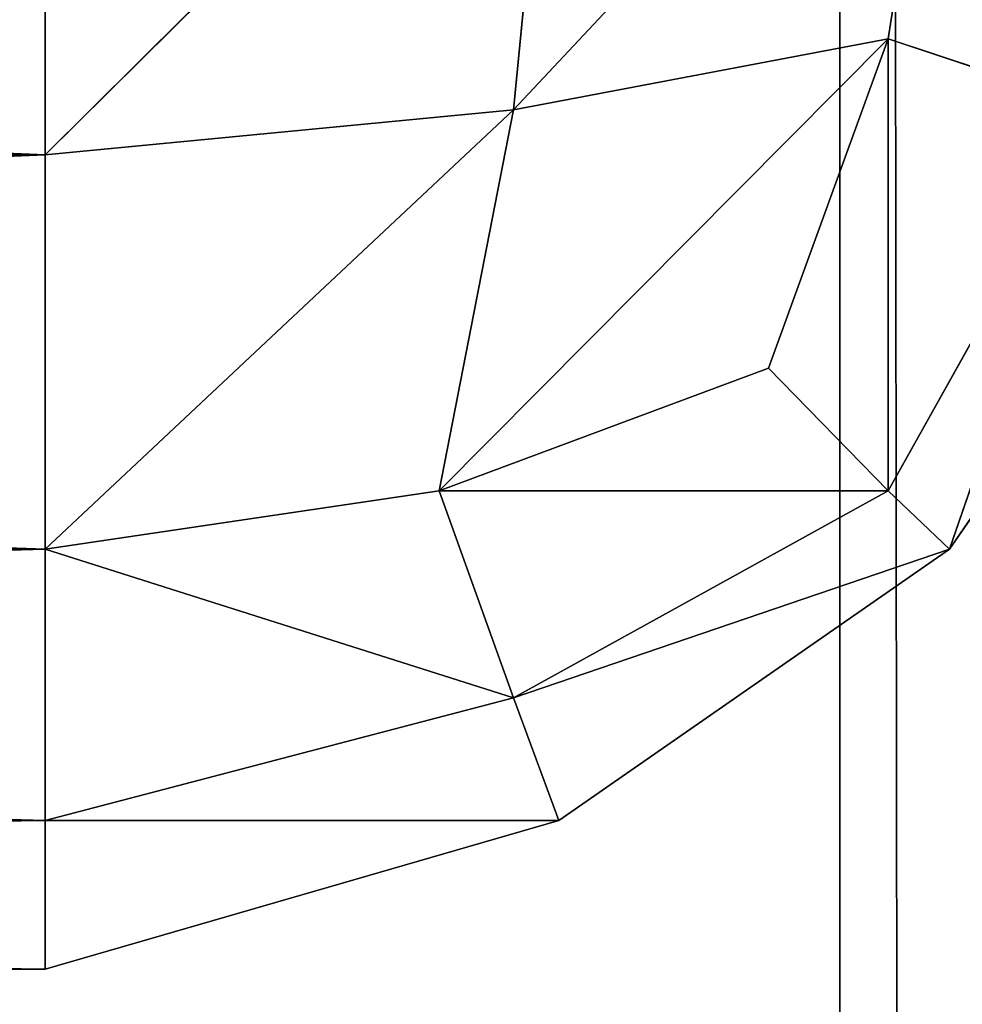
# Model space of a CAD drawing. Extents: x -3.13 to 3.13, y -0.66 to 0.66.
# Drawn here: x -2.55 to -2.55, y 0.53 to 0.53 of the extents above; entities that cross this region are included whole.
import ezdxf

# ---------------------------------------------------------------- set-up
doc = ezdxf.new("R2010")
doc.units = 0
doc.header["$LTSCALE"] = 0.0254
doc.layers.get('0').update_dxf_attribs({"color": 13, "linetype": 'CONTINUOUS'})

# ---------------------------------------------------------------- blocks, each defined once
blk = doc.blocks.new('BASE')
at = {"color": 0}
for p, q in [((-2.5484739, 0.6091597, 0.0126934), (-2.5484739, -0.5064063, 0.0126934)), ((-2.5484739, -0.5064063, 0.5460937), (-2.5484739, 0.6091597, 0.5460937)), ((-2.5469856, -0.5064063, 0.0129824), (-2.5484739, 0.6091597, 0.0126934)), ((-2.5484739, 0.6091597, 0.0126934), (-2.5484739, -0.5064063, 0.0126934)), ((-2.5469856, -0.5064063, 0.0129824), (-2.5484739, 0.6091597, 0.0126934)), ((-2.5484739, -0.5064063, 0.5460937), (-2.5484739, 0.6091597, 0.5460937))]:
    blk.add_line(p, q, dxfattribs=at)
at = {"color": 252}
mesh = blk.add_polyface(dxfattribs=at)
corners = [(-2.5484739, -0.5064063, 0.0126934), (-2.5718461, -0.5064063, 0.0126934), (-2.5718461, 0.6091597, 0.0126934)]
mesh.append_faces([[corners[k] for k in face] for face in [(0, 1, 2)]], dxfattribs={"color": 252})
mesh = blk.add_polyface(dxfattribs=at)
corners = [(-2.5484739, -0.5064063, 0.0126934), (-2.5718461, 0.6091597, 0.0126934), (-2.5484739, 0.6091597, 0.0126934)]
mesh.append_faces([[corners[k] for k in face] for face in [(0, 1, 2)]], dxfattribs={"color": 252})
mesh = blk.add_polyface(dxfattribs=at)
corners = [(-2.5484739, 0.6091597, 0.5460937), (-2.5718461, 0.6091597, 0.5460937), (-2.5718461, -0.5064063, 0.5460937)]
mesh.append_faces([[corners[k] for k in face] for face in [(0, 1, 2)]], dxfattribs={"color": 252})
mesh = blk.add_polyface(dxfattribs=at)
corners = [(-2.5484739, 0.6091597, 0.5460937), (-2.5718461, -0.5064063, 0.5460937), (-2.5484739, -0.5064063, 0.5460937)]
mesh.append_faces([[corners[k] for k in face] for face in [(0, 1, 2)]], dxfattribs={"color": 252})
mesh = blk.add_polyface(dxfattribs=at)
corners = [(-2.5469856, -0.5064063, 0.0129824), (-2.5484739, 0.6091597, 0.0126934), (-2.5469856, 0.6091597, 0.0129824)]
mesh.append_faces([[corners[k] for k in face] for face in [(0, 1, 2)]], dxfattribs={"color": 252})
mesh = blk.add_polyface(dxfattribs=at)
corners = [(-2.5469856, -0.5064063, 0.0129824), (-2.5484739, -0.5064063, 0.0126934), (-2.5484739, 0.6091597, 0.0126934)]
mesh.append_faces([[corners[k] for k in face] for face in [(0, 1, 2)]], dxfattribs={"color": 252})
mesh = blk.add_polyface(dxfattribs=at)
corners = [(-2.5469856, 0.6091597, 0.5458049), (-2.5484739, -0.5064063, 0.5460937), (-2.5469856, -0.5064063, 0.5458049)]
mesh.append_faces([[corners[k] for k in face] for face in [(0, 1, 2)]], dxfattribs={"color": 252})
mesh = blk.add_polyface(dxfattribs=at)
corners = [(-2.5469856, 0.6091597, 0.5458049), (-2.5484739, 0.6091597, 0.5460937), (-2.5484739, -0.5064063, 0.5460937)]
mesh.append_faces([[corners[k] for k in face] for face in [(0, 1, 2)]], dxfattribs={"color": 252})
blk = doc.blocks.new('PIEDINI')
at = {"color": 0}
for p, q in [((-2.5499994, 0.5285321, 0.0124031), (-2.5703144, 0.5295119, 0.0126905)), ((-2.5499994, 0.5285321, 0.0124031), (-2.5703144, 0.5295119, 0.0126905)), ((-2.5499994, 0.5285321, 0.0002778), (-2.5490134, 0.5295119, 0.0002778)), ((-2.5499994, 0.5285321, 0.0002778), (-2.5490134, 0.5295119, 0.0002778)), ((-2.5499994, 0.5285321, 0.0002778), (-2.5499994, 0.5295119, -0.0000095)), ((-2.5490134, 0.5295119, 0.0124031), (-2.5499994, 0.5285321, 0.0124031)), ((-2.5499994, 0.5295119, 0.0126905), (-2.5499994, 0.5285321, 0.0124031)), ((-2.5490134, 0.5295119, 0.0124031), (-2.5499994, 0.5285321, 0.0124031)), ((-2.5499994, 0.5285321, 0.0002778), (-2.5499994, 0.5295119, -0.0000095)), ((-2.5499994, 0.5295119, 0.0126905), (-2.5499994, 0.5285321, 0.0124031)), ((-2.5490134, 0.5295119, 0.0002778), (-2.5491002, 0.5286189, 0.000508)), ((-2.5491002, 0.5286189, 0.000508), (-2.5482631, 0.5295119, 0.0007969)), ((-2.5491002, 0.5286189, 0.000508), (-2.5482631, 0.5295119, 0.0007969)), ((-2.5490134, 0.5295119, 0.0002778), (-2.5491002, 0.5286189, 0.000508)), ((-2.5491002, 0.5286189, 0.012173), (-2.5490134, 0.5295119, 0.0124031)), ((-2.5482631, 0.5295119, 0.011884), (-2.5491002, 0.5286189, 0.012173)), ((-2.5491002, 0.5286189, 0.012173), (-2.5490134, 0.5295119, 0.0124031)), ((-2.5482631, 0.5295119, 0.011884), (-2.5491002, 0.5286189, 0.012173)), ((-2.5482631, 0.5295119, 0.0007969), (-2.5483809, 0.5287553, 0.000912)), ((-2.5482631, 0.5295119, 0.0007969), (-2.5483809, 0.5287553, 0.000912)), ((-2.5482631, 0.5295119, 0.011884), (-2.5483809, 0.5287553, 0.0117689)), ((-2.5482631, 0.5295119, 0.011884), (-2.5483809, 0.5287553, 0.0117689)), ((-2.5492428, 0.5278872, 0.000912), (-2.5483809, 0.5287553, 0.000912)), ((-2.5492428, 0.5278872, 0.000912), (-2.5483809, 0.5287553, 0.000912)), ((-2.5483809, 0.5287553, 0.0117689), (-2.5492428, 0.5278872, 0.0117689)), ((-2.5483809, 0.5287553, 0.0117689), (-2.5492428, 0.5278872, 0.0117689)), ((-2.5483809, 0.5287553, 0.000912), (-2.5491002, 0.5286189, 0.000508)), ((-2.5483809, 0.5287553, 0.000912), (-2.5491002, 0.5286189, 0.000508)), ((-2.5491002, 0.5286189, 0.012173), (-2.5483809, 0.5287553, 0.0117689)), ((-2.5491002, 0.5286189, 0.012173), (-2.5483809, 0.5287553, 0.0117689)), ((-2.5483809, 0.5287553, 0.000912), (-2.5486103, 0.5281228, 0.001143)), ((-2.5483809, 0.5287553, 0.000912), (-2.5486103, 0.5281228, 0.001143)), ((-2.5483809, 0.5287553, 0.0117689), (-2.5486103, 0.5281228, 0.0115379)), ((-2.5483809, 0.5287553, 0.0117689), (-2.5486103, 0.5281228, 0.0115379)), ((-2.5479716, 0.5286189, 0.0016343), (-2.5483809, 0.5287553, 0.000912)), ((-2.5483809, 0.5287553, 0.000912), (-2.5483809, 0.5278872, 0.0017788)), ((-2.5483809, 0.5287553, 0.000912), (-2.5483809, 0.5278872, 0.0017788)), ((-2.5479716, 0.5286189, 0.0016343), (-2.5483809, 0.5287553, 0.000912)), ((-2.5483809, 0.5287553, 0.0117689), (-2.5479716, 0.5286189, 0.0110466)), ((-2.5483809, 0.5278872, 0.0109021), (-2.5483809, 0.5287553, 0.0117689)), ((-2.5483809, 0.5287553, 0.0117689), (-2.5479716, 0.5286189, 0.0110466)), ((-2.5483809, 0.5278872, 0.0109021), (-2.5483809, 0.5287553, 0.0117689)), ((-2.5491002, 0.5286189, 0.000508), (-2.5499994, 0.5285321, 0.0002778)), ((-2.5499994, 0.5277755, 0.0007969), (-2.5491002, 0.5286189, 0.000508)), ((-2.5491002, 0.5286189, 0.000508), (-2.5499994, 0.5285321, 0.0002778)), ((-2.5499994, 0.5277755, 0.0007969), (-2.5491002, 0.5286189, 0.000508)), ((-2.5499994, 0.5285321, 0.0124031), (-2.5491002, 0.5286189, 0.012173)), ((-2.5491002, 0.5286189, 0.012173), (-2.5499994, 0.5277755, 0.011884)), ((-2.5491002, 0.5286189, 0.012173), (-2.5499994, 0.5277755, 0.011884)), ((-2.5499994, 0.5285321, 0.0124031), (-2.5491002, 0.5286189, 0.012173)), ((-2.5491002, 0.5286189, 0.000508), (-2.5492428, 0.5278872, 0.000912)), ((-2.5491002, 0.5286189, 0.000508), (-2.5492428, 0.5278872, 0.000912)), ((-2.5492428, 0.5278872, 0.0117689), (-2.5491002, 0.5286189, 0.012173)), ((-2.5492428, 0.5278872, 0.0117689), (-2.5491002, 0.5286189, 0.012173)), ((-2.5483809, 0.5278872, 0.0017788), (-2.5479716, 0.5286189, 0.0016343)), ((-2.5483809, 0.5278872, 0.0017788), (-2.5479716, 0.5286189, 0.0016343)), ((-2.5479716, 0.5286189, 0.0110466), (-2.5483809, 0.5278872, 0.0109021)), ((-2.5479716, 0.5286189, 0.0110466), (-2.5483809, 0.5278872, 0.0109021)), ((-2.5479716, 0.5286189, 0.0016343), (-2.5482631, 0.5277755, 0.0025305)), ((-2.5479716, 0.5286189, 0.0016343), (-2.5482631, 0.5277755, 0.0025305)), ((-2.5482631, 0.5277755, 0.0101505), (-2.5479716, 0.5286189, 0.0110466)), ((-2.5482631, 0.5277755, 0.0101505), (-2.5479716, 0.5286189, 0.0110466)), ((-2.5499994, 0.5285321, 0.0002778), (-2.5703144, 0.5285321, 0.0002778)), ((-2.5703144, 0.5277755, 0.0007969), (-2.5499994, 0.5285321, 0.0002778)), ((-2.5499994, 0.5285321, 0.0002778), (-2.5703144, 0.5285321, 0.0002778)), ((-2.5703144, 0.5277755, 0.0007969), (-2.5499994, 0.5285321, 0.0002778)), ((-2.5703144, 0.5285321, 0.0124031), (-2.5499994, 0.5285321, 0.0124031)), ((-2.5499994, 0.5277755, 0.011884), (-2.5703144, 0.5285321, 0.0124031)), ((-2.5703144, 0.5285321, 0.0124031), (-2.5499994, 0.5285321, 0.0124031)), ((-2.5499994, 0.5277755, 0.011884), (-2.5703144, 0.5285321, 0.0124031)), ((-2.5499994, 0.5277755, 0.0007969), (-2.5499994, 0.5285321, 0.0002778)), ((-2.5499994, 0.5285321, 0.0124031), (-2.5499994, 0.5277755, 0.011884)), ((-2.5499994, 0.5277755, 0.0007969), (-2.5499994, 0.5285321, 0.0002778)), ((-2.5499994, 0.5285321, 0.0124031), (-2.5499994, 0.5277755, 0.011884)), ((-2.5477422, 0.5285321, 0.0025305), (-2.5482631, 0.5277755, 0.0025305)), ((-2.5482631, 0.5277755, 0.0101505), (-2.5477422, 0.5285321, 0.0101505)), ((-2.5482631, 0.5277755, 0.0101505), (-2.5477422, 0.5285321, 0.0101505)), ((-2.5482631, 0.5277755, 0.0025305), (-2.5477422, 0.5285321, 0.0101505)), ((-2.5482631, 0.5277755, 0.0025305), (-2.5477422, 0.5285321, 0.0101505)), ((-2.5477422, 0.5285321, 0.0025305), (-2.5482631, 0.5277755, 0.0025305)), ((-2.5486103, 0.5281228, 0.001143), (-2.5492428, 0.5278872, 0.000912)), ((-2.5486103, 0.5281228, 0.001143), (-2.5492428, 0.5278872, 0.000912)), ((-2.5486103, 0.5281228, 0.0115379), (-2.5492428, 0.5278872, 0.0117689)), ((-2.5486103, 0.5281228, 0.0115379), (-2.5492428, 0.5278872, 0.0117689)), ((-2.5483809, 0.5278872, 0.0017788), (-2.5486103, 0.5281228, 0.001143)), ((-2.5486103, 0.5281228, 0.0115379), (-2.5483809, 0.5278872, 0.0109021)), ((-2.5483809, 0.5278872, 0.0017788), (-2.5486103, 0.5281228, 0.001143)), ((-2.5486103, 0.5281228, 0.0115379), (-2.5483809, 0.5278872, 0.0109021)), ((-2.5492428, 0.5278872, 0.000912), (-2.5499994, 0.5277755, 0.0007969)), ((-2.5492428, 0.5278872, 0.000912), (-2.5499994, 0.5277755, 0.0007969)), ((-2.5492428, 0.5278872, 0.0117689), (-2.5499994, 0.5277755, 0.011884)), ((-2.5492428, 0.5278872, 0.0117689), (-2.5499994, 0.5277755, 0.011884)), ((-2.5492428, 0.5278872, 0.000912), (-2.5491002, 0.5274903, 0.0016343)), ((-2.5483809, 0.5278872, 0.0017788), (-2.5492428, 0.5278872, 0.000912)), ((-2.5492428, 0.5278872, 0.000912), (-2.5491002, 0.5274903, 0.0016343)), ((-2.5483809, 0.5278872, 0.0017788), (-2.5492428, 0.5278872, 0.000912)), ((-2.5491002, 0.5274903, 0.0110466), (-2.5492428, 0.5278872, 0.0117689)), ((-2.5492428, 0.5278872, 0.0117689), (-2.5483809, 0.5278872, 0.0109021)), ((-2.5492428, 0.5278872, 0.0117689), (-2.5483809, 0.5278872, 0.0109021)), ((-2.5491002, 0.5274903, 0.0110466), (-2.5492428, 0.5278872, 0.0117689)), ((-2.5491002, 0.5274903, 0.0016343), (-2.5483809, 0.5278872, 0.0017788)), ((-2.5491002, 0.5274903, 0.0016343), (-2.5483809, 0.5278872, 0.0017788)), ((-2.5483809, 0.5278872, 0.0109021), (-2.5491002, 0.5274903, 0.0110466)), ((-2.5483809, 0.5278872, 0.0109021), (-2.5491002, 0.5274903, 0.0110466)), ((-2.5482631, 0.5277755, 0.0025305), (-2.5483809, 0.5278872, 0.0017788)), ((-2.5483809, 0.5278872, 0.0109021), (-2.5482631, 0.5277755, 0.0101505)), ((-2.5482631, 0.5277755, 0.0025305), (-2.5483809, 0.5278872, 0.0017788)), ((-2.5483809, 0.5278872, 0.0109021), (-2.5482631, 0.5277755, 0.0101505)), ((-2.5499994, 0.5277755, 0.0007969), (-2.5703144, 0.5277755, 0.0007969)), ((-2.5499994, 0.5277755, 0.0007969), (-2.5703144, 0.5277755, 0.0007969)), ((-2.5499994, 0.5277755, 0.0007969), (-2.5703144, 0.5272546, 0.0015478)), ((-2.5499994, 0.5277755, 0.0007969), (-2.5703144, 0.5272546, 0.0015478)), ((-2.5499994, 0.5277755, 0.011884), (-2.5703144, 0.5277755, 0.011884)), ((-2.5703144, 0.5277755, 0.011884), (-2.5499994, 0.5272546, 0.0111331)), ((-2.5703144, 0.5277755, 0.011884), (-2.5499994, 0.5272546, 0.0111331)), ((-2.5499994, 0.5277755, 0.011884), (-2.5703144, 0.5277755, 0.011884)), ((-2.5491002, 0.5274903, 0.0016343), (-2.5499994, 0.5277755, 0.0007969)), ((-2.5499994, 0.5272546, 0.0015478), (-2.5499994, 0.5277755, 0.0007969)), ((-2.5491002, 0.5274903, 0.0016343), (-2.5499994, 0.5277755, 0.0007969)), ((-2.5499994, 0.5277755, 0.011884), (-2.5491002, 0.5274903, 0.0110466)), ((-2.5499994, 0.5277755, 0.011884), (-2.5491002, 0.5274903, 0.0110466)), ((-2.5499994, 0.5277755, 0.011884), (-2.5499994, 0.5272546, 0.0111331)), ((-2.5499994, 0.5272546, 0.0015478), (-2.5499994, 0.5277755, 0.0007969)), ((-2.5499994, 0.5277755, 0.011884), (-2.5499994, 0.5272546, 0.0111331)), ((-2.5482631, 0.5277755, 0.0025305), (-2.5491002, 0.5274903, 0.0016343)), ((-2.5482631, 0.5277755, 0.0025305), (-2.5491002, 0.5274903, 0.0016343)), ((-2.5491002, 0.5274903, 0.0110466), (-2.5482631, 0.5277755, 0.0101505)), ((-2.5491002, 0.5274903, 0.0110466), (-2.5482631, 0.5277755, 0.0101505)), ((-2.5482631, 0.5277755, 0.0025305), (-2.5490134, 0.5272546, 0.0025305)), ((-2.5490134, 0.5272546, 0.0101505), (-2.5482631, 0.5277755, 0.0101505)), ((-2.5482631, 0.5277755, 0.0025305), (-2.5490134, 0.5272546, 0.0025305)), ((-2.5482631, 0.5277755, 0.0101505), (-2.5490134, 0.5272546, 0.0025305)), ((-2.5482631, 0.5277755, 0.0101505), (-2.5490134, 0.5272546, 0.0025305)), ((-2.5490134, 0.5272546, 0.0101505), (-2.5482631, 0.5277755, 0.0101505)), ((-2.5482631, 0.5277755, 0.0101505), (-2.5482631, 0.5277755, 0.0025305)), ((-2.5482631, 0.5277755, 0.0101505), (-2.5482631, 0.5277755, 0.0025305)), ((-2.5499994, 0.5272546, 0.0015478), (-2.5491002, 0.5274903, 0.0016343)), ((-2.5499994, 0.5272546, 0.0015478), (-2.5491002, 0.5274903, 0.0016343)), ((-2.5491002, 0.5274903, 0.0110466), (-2.5499994, 0.5272546, 0.0111331)), ((-2.5491002, 0.5274903, 0.0110466), (-2.5499994, 0.5272546, 0.0111331)), ((-2.5491002, 0.5274903, 0.0016343), (-2.5490134, 0.5272546, 0.0025305)), ((-2.5491002, 0.5274903, 0.0016343), (-2.5490134, 0.5272546, 0.0025305)), ((-2.5490134, 0.5272546, 0.0101505), (-2.5491002, 0.5274903, 0.0110466)), ((-2.5490134, 0.5272546, 0.0101505), (-2.5491002, 0.5274903, 0.0110466)), ((-2.5703144, 0.5272546, 0.0015478), (-2.5499994, 0.5272546, 0.0015478)), ((-2.5499994, 0.5272546, 0.0015478), (-2.5703144, 0.5269694, 0.0025305)), ((-2.5499994, 0.5272546, 0.0015478), (-2.5703144, 0.5269694, 0.0025305)), ((-2.5703144, 0.5272546, 0.0015478), (-2.5499994, 0.5272546, 0.0015478)), ((-2.5499994, 0.5272546, 0.0111331), (-2.5703144, 0.5272546, 0.0111331)), ((-2.5703144, 0.5272546, 0.0111331), (-2.5499994, 0.5269694, 0.0101505)), ((-2.5703144, 0.5272546, 0.0111331), (-2.5499994, 0.5269694, 0.0101505)), ((-2.5499994, 0.5272546, 0.0111331), (-2.5703144, 0.5272546, 0.0111331)), ((-2.5490134, 0.5272546, 0.0025305), (-2.5499994, 0.5272546, 0.0015478)), ((-2.5499994, 0.5269694, 0.0025305), (-2.5499994, 0.5272546, 0.0015478)), ((-2.5490134, 0.5272546, 0.0025305), (-2.5499994, 0.5272546, 0.0015478)), ((-2.5490134, 0.5272546, 0.0025305), (-2.5499994, 0.5269694, 0.0025305)), ((-2.5499994, 0.5272546, 0.0111331), (-2.5490134, 0.5272546, 0.0101505)), ((-2.5499994, 0.5269694, 0.0101505), (-2.5490134, 0.5272546, 0.0101505)), ((-2.5499994, 0.5272546, 0.0111331), (-2.5490134, 0.5272546, 0.0101505)), ((-2.5499994, 0.5272546, 0.0111331), (-2.5499994, 0.5269694, 0.0101505)), ((-2.5499994, 0.5269694, 0.0025305), (-2.5499994, 0.5272546, 0.0015478)), ((-2.5490134, 0.5272546, 0.0025305), (-2.5499994, 0.5269694, 0.0025305)), ((-2.5490134, 0.5272546, 0.0101505), (-2.5499994, 0.5269694, 0.0025305)), ((-2.5490134, 0.5272546, 0.0101505), (-2.5499994, 0.5269694, 0.0025305)), ((-2.5499994, 0.5269694, 0.0101505), (-2.5490134, 0.5272546, 0.0101505)), ((-2.5499994, 0.5272546, 0.0111331), (-2.5499994, 0.5269694, 0.0101505)), ((-2.5490134, 0.5272546, 0.0025305), (-2.5490134, 0.5272546, 0.0101505)), ((-2.5490134, 0.5272546, 0.0025305), (-2.5490134, 0.5272546, 0.0101505)), ((-2.5499994, 0.5269694, 0.0101505), (-2.5703144, 0.5269694, 0.0101505)), ((-2.5703144, 0.5269694, 0.0101505), (-2.5499994, 0.5269694, 0.0025305)), ((-2.5703144, 0.5269694, 0.0025305), (-2.5499994, 0.5269694, 0.0025305)), ((-2.5703144, 0.5269694, 0.0101505), (-2.5499994, 0.5269694, 0.0025305)), ((-2.5703144, 0.5269694, 0.0025305), (-2.5499994, 0.5269694, 0.0025305)), ((-2.5499994, 0.5269694, 0.0101505), (-2.5703144, 0.5269694, 0.0101505)), ((-2.5499994, 0.5269694, 0.0025305), (-2.5499994, 0.5269694, 0.0101505)), ((-2.5499994, 0.5269694, 0.0025305), (-2.5499994, 0.5269694, 0.0101505))]:
    blk.add_line(p, q, dxfattribs=at)
at = {"color": 252}
mesh = blk.add_polyface(dxfattribs=at)
corners = [(-2.5499994, 0.5285321, 0.0002778), (-2.5703144, 0.5285321, 0.0002778), (-2.5499994, 0.5295119, -0.0000095)]
mesh.append_faces([[corners[k] for k in face] for face in [(0, 1, 2)]], dxfattribs={"color": 252})
mesh = blk.add_polyface(dxfattribs=at)
corners = [(-2.5499994, 0.5295119, -0.0000095), (-2.5703144, 0.5285321, 0.0002778), (-2.5703144, 0.5295119, -0.0000095)]
mesh.append_faces([[corners[k] for k in face] for face in [(0, 1, 2)]], dxfattribs={"color": 252})
mesh = blk.add_polyface(dxfattribs=at)
corners = [(-2.5499994, 0.5285321, 0.0124031), (-2.5703144, 0.5295119, 0.0126905), (-2.5703144, 0.5285321, 0.0124031)]
mesh.append_faces([[corners[k] for k in face] for face in [(0, 1, 2)]], dxfattribs={"color": 252})
mesh = blk.add_polyface(dxfattribs=at)
corners = [(-2.5499994, 0.5295119, 0.0126905), (-2.5703144, 0.5295119, 0.0126905), (-2.5499994, 0.5285321, 0.0124031)]
mesh.append_faces([[corners[k] for k in face] for face in [(0, 1, 2)]], dxfattribs={"color": 252})
mesh = blk.add_polyface(dxfattribs=at)
corners = [(-2.5490134, 0.5295119, 0.0002778), (-2.5491002, 0.5286189, 0.000508), (-2.5499994, 0.5285321, 0.0002778)]
mesh.append_faces([[corners[k] for k in face] for face in [(0, 1, 2)]], dxfattribs={"color": 252})
mesh = blk.add_polyface(dxfattribs=at)
corners = [(-2.5490134, 0.5295119, 0.0002778), (-2.5499994, 0.5285321, 0.0002778), (-2.5499994, 0.5295119, -0.0000095)]
mesh.append_faces([[corners[k] for k in face] for face in [(0, 1, 2)]], dxfattribs={"color": 252})
mesh = blk.add_polyface(dxfattribs=at)
corners = [(-2.5490134, 0.5295119, 0.0124031), (-2.5499994, 0.5285321, 0.0124031), (-2.5491002, 0.5286189, 0.012173)]
mesh.append_faces([[corners[k] for k in face] for face in [(0, 1, 2)]], dxfattribs={"color": 252})
mesh = blk.add_polyface(dxfattribs=at)
corners = [(-2.5490134, 0.5295119, 0.0124031), (-2.5499994, 0.5295119, 0.0126905), (-2.5499994, 0.5285321, 0.0124031)]
mesh.append_faces([[corners[k] for k in face] for face in [(0, 1, 2)]], dxfattribs={"color": 252})
mesh = blk.add_polyface(dxfattribs=at)
corners = [(-2.5482631, 0.5295119, 0.0007969), (-2.5483809, 0.5287553, 0.000912), (-2.5491002, 0.5286189, 0.000508)]
mesh.append_faces([[corners[k] for k in face] for face in [(0, 1, 2)]], dxfattribs={"color": 252})
mesh = blk.add_polyface(dxfattribs=at)
corners = [(-2.5482631, 0.5295119, 0.0007969), (-2.5491002, 0.5286189, 0.000508), (-2.5490134, 0.5295119, 0.0002778)]
mesh.append_faces([[corners[k] for k in face] for face in [(0, 1, 2)]], dxfattribs={"color": 252})
mesh = blk.add_polyface(dxfattribs=at)
corners = [(-2.5482631, 0.5295119, 0.011884), (-2.5491002, 0.5286189, 0.012173), (-2.5483809, 0.5287553, 0.0117689)]
mesh.append_faces([[corners[k] for k in face] for face in [(0, 1, 2)]], dxfattribs={"color": 252})
mesh = blk.add_polyface(dxfattribs=at)
corners = [(-2.5482631, 0.5295119, 0.011884), (-2.5490134, 0.5295119, 0.0124031), (-2.5491002, 0.5286189, 0.012173)]
mesh.append_faces([[corners[k] for k in face] for face in [(0, 1, 2)]], dxfattribs={"color": 252})
mesh = blk.add_polyface(dxfattribs=at)
corners = [(-2.5482631, 0.5295119, 0.0007969), (-2.5479716, 0.5286189, 0.0016343), (-2.5483809, 0.5287553, 0.000912)]
mesh.append_faces([[corners[k] for k in face] for face in [(0, 1, 2)]], dxfattribs={"color": 252})
mesh = blk.add_polyface(dxfattribs=at)
corners = [(-2.5482631, 0.5295119, 0.011884), (-2.5483809, 0.5287553, 0.0117689), (-2.5479716, 0.5286189, 0.0110466)]
mesh.append_faces([[corners[k] for k in face] for face in [(0, 1, 2)]], dxfattribs={"color": 252})
mesh = blk.add_polyface(dxfattribs=at)
corners = [(-2.5477422, 0.5295119, 0.0015478), (-2.5479716, 0.5286189, 0.0016343), (-2.5482631, 0.5295119, 0.0007969)]
mesh.append_faces([[corners[k] for k in face] for face in [(0, 1, 2)]], dxfattribs={"color": 252})
mesh = blk.add_polyface(dxfattribs=at)
corners = [(-2.5482631, 0.5295119, 0.011884), (-2.5479716, 0.5286189, 0.0110466), (-2.5477422, 0.5295119, 0.0111331)]
mesh.append_faces([[corners[k] for k in face] for face in [(0, 1, 2)]], dxfattribs={"color": 252})
mesh = blk.add_polyface(dxfattribs=at)
corners = [(-2.5483809, 0.5287553, 0.000912), (-2.5486103, 0.5281228, 0.001143), (-2.5492428, 0.5278872, 0.000912)]
mesh.append_faces([[corners[k] for k in face] for face in [(0, 1, 2)]], dxfattribs={"color": 252})
mesh = blk.add_polyface(dxfattribs=at)
corners = [(-2.5483809, 0.5287553, 0.000912), (-2.5492428, 0.5278872, 0.000912), (-2.5491002, 0.5286189, 0.000508)]
mesh.append_faces([[corners[k] for k in face] for face in [(0, 1, 2)]], dxfattribs={"color": 252})
mesh = blk.add_polyface(dxfattribs=at)
corners = [(-2.5483809, 0.5287553, 0.0117689), (-2.5492428, 0.5278872, 0.0117689), (-2.5486103, 0.5281228, 0.0115379)]
mesh.append_faces([[corners[k] for k in face] for face in [(0, 1, 2)]], dxfattribs={"color": 252})
mesh = blk.add_polyface(dxfattribs=at)
corners = [(-2.5483809, 0.5287553, 0.0117689), (-2.5491002, 0.5286189, 0.012173), (-2.5492428, 0.5278872, 0.0117689)]
mesh.append_faces([[corners[k] for k in face] for face in [(0, 1, 2)]], dxfattribs={"color": 252})
mesh = blk.add_polyface(dxfattribs=at)
corners = [(-2.5483809, 0.5287553, 0.000912), (-2.5483809, 0.5278872, 0.0017788), (-2.5486103, 0.5281228, 0.001143)]
mesh.append_faces([[corners[k] for k in face] for face in [(0, 1, 2)]], dxfattribs={"color": 252})
mesh = blk.add_polyface(dxfattribs=at)
corners = [(-2.5483809, 0.5287553, 0.0117689), (-2.5486103, 0.5281228, 0.0115379), (-2.5483809, 0.5278872, 0.0109021)]
mesh.append_faces([[corners[k] for k in face] for face in [(0, 1, 2)]], dxfattribs={"color": 252})
mesh = blk.add_polyface(dxfattribs=at)
corners = [(-2.5483809, 0.5287553, 0.000912), (-2.5479716, 0.5286189, 0.0016343), (-2.5483809, 0.5278872, 0.0017788)]
mesh.append_faces([[corners[k] for k in face] for face in [(0, 1, 2)]], dxfattribs={"color": 252})
mesh = blk.add_polyface(dxfattribs=at)
corners = [(-2.5483809, 0.5287553, 0.0117689), (-2.5483809, 0.5278872, 0.0109021), (-2.5479716, 0.5286189, 0.0110466)]
mesh.append_faces([[corners[k] for k in face] for face in [(0, 1, 2)]], dxfattribs={"color": 252})
mesh = blk.add_polyface(dxfattribs=at)
corners = [(-2.5491002, 0.5286189, 0.000508), (-2.5492428, 0.5278872, 0.000912), (-2.5499994, 0.5277755, 0.0007969)]
mesh.append_faces([[corners[k] for k in face] for face in [(0, 1, 2)]], dxfattribs={"color": 252})
mesh = blk.add_polyface(dxfattribs=at)
corners = [(-2.5491002, 0.5286189, 0.000508), (-2.5499994, 0.5277755, 0.0007969), (-2.5499994, 0.5285321, 0.0002778)]
mesh.append_faces([[corners[k] for k in face] for face in [(0, 1, 2)]], dxfattribs={"color": 252})
mesh = blk.add_polyface(dxfattribs=at)
corners = [(-2.5491002, 0.5286189, 0.012173), (-2.5499994, 0.5277755, 0.011884), (-2.5492428, 0.5278872, 0.0117689)]
mesh.append_faces([[corners[k] for k in face] for face in [(0, 1, 2)]], dxfattribs={"color": 252})
mesh = blk.add_polyface(dxfattribs=at)
corners = [(-2.5491002, 0.5286189, 0.012173), (-2.5499994, 0.5285321, 0.0124031), (-2.5499994, 0.5277755, 0.011884)]
mesh.append_faces([[corners[k] for k in face] for face in [(0, 1, 2)]], dxfattribs={"color": 252})
mesh = blk.add_polyface(dxfattribs=at)
corners = [(-2.5479716, 0.5286189, 0.0016343), (-2.5482631, 0.5277755, 0.0025305), (-2.5483809, 0.5278872, 0.0017788)]
mesh.append_faces([[corners[k] for k in face] for face in [(0, 1, 2)]], dxfattribs={"color": 252})
mesh = blk.add_polyface(dxfattribs=at)
corners = [(-2.5479716, 0.5286189, 0.0110466), (-2.5483809, 0.5278872, 0.0109021), (-2.5482631, 0.5277755, 0.0101505)]
mesh.append_faces([[corners[k] for k in face] for face in [(0, 1, 2)]], dxfattribs={"color": 252})
mesh = blk.add_polyface(dxfattribs=at)
corners = [(-2.5479716, 0.5286189, 0.0016343), (-2.5477422, 0.5285321, 0.0025305), (-2.5482631, 0.5277755, 0.0025305)]
mesh.append_faces([[corners[k] for k in face] for face in [(0, 1, 2)]], dxfattribs={"color": 252})
mesh = blk.add_polyface(dxfattribs=at)
corners = [(-2.5479716, 0.5286189, 0.0110466), (-2.5482631, 0.5277755, 0.0101505), (-2.5477422, 0.5285321, 0.0101505)]
mesh.append_faces([[corners[k] for k in face] for face in [(0, 1, 2)]], dxfattribs={"color": 252})
mesh = blk.add_polyface(dxfattribs=at)
corners = [(-2.5499994, 0.5277755, 0.0007969), (-2.5703144, 0.5277755, 0.0007969), (-2.5499994, 0.5285321, 0.0002778)]
mesh.append_faces([[corners[k] for k in face] for face in [(0, 1, 2)]], dxfattribs={"color": 252})
mesh = blk.add_polyface(dxfattribs=at)
corners = [(-2.5499994, 0.5285321, 0.0002778), (-2.5703144, 0.5277755, 0.0007969), (-2.5703144, 0.5285321, 0.0002778)]
mesh.append_faces([[corners[k] for k in face] for face in [(0, 1, 2)]], dxfattribs={"color": 252})
mesh = blk.add_polyface(dxfattribs=at)
corners = [(-2.5499994, 0.5277755, 0.011884), (-2.5703144, 0.5285321, 0.0124031), (-2.5703144, 0.5277755, 0.011884)]
mesh.append_faces([[corners[k] for k in face] for face in [(0, 1, 2)]], dxfattribs={"color": 252})
mesh = blk.add_polyface(dxfattribs=at)
corners = [(-2.5499994, 0.5285321, 0.0124031), (-2.5703144, 0.5285321, 0.0124031), (-2.5499994, 0.5277755, 0.011884)]
mesh.append_faces([[corners[k] for k in face] for face in [(0, 1, 2)]], dxfattribs={"color": 252})
mesh = blk.add_polyface(dxfattribs=at)
corners = [(-2.5477422, 0.5285321, 0.0101505), (-2.5482631, 0.5277755, 0.0101505), (-2.5482631, 0.5277755, 0.0025305)]
mesh.append_faces([[corners[k] for k in face] for face in [(0, 1, 2)]], dxfattribs={"color": 252})
mesh = blk.add_polyface(dxfattribs=at)
corners = [(-2.5477422, 0.5285321, 0.0101505), (-2.5482631, 0.5277755, 0.0025305), (-2.5477422, 0.5285321, 0.0025305)]
mesh.append_faces([[corners[k] for k in face] for face in [(0, 1, 2)]], dxfattribs={"color": 252})
mesh = blk.add_polyface(dxfattribs=at)
corners = [(-2.5483809, 0.5278872, 0.0017788), (-2.5492428, 0.5278872, 0.000912), (-2.5486103, 0.5281228, 0.001143)]
mesh.append_faces([[corners[k] for k in face] for face in [(0, 1, 2)]], dxfattribs={"color": 252})
mesh = blk.add_polyface(dxfattribs=at)
corners = [(-2.5492428, 0.5278872, 0.0117689), (-2.5483809, 0.5278872, 0.0109021), (-2.5486103, 0.5281228, 0.0115379)]
mesh.append_faces([[corners[k] for k in face] for face in [(0, 1, 2)]], dxfattribs={"color": 252})
mesh = blk.add_polyface(dxfattribs=at)
corners = [(-2.5491002, 0.5274903, 0.0016343), (-2.5499994, 0.5277755, 0.0007969), (-2.5492428, 0.5278872, 0.000912)]
mesh.append_faces([[corners[k] for k in face] for face in [(0, 1, 2)]], dxfattribs={"color": 252})
mesh = blk.add_polyface(dxfattribs=at)
corners = [(-2.5499994, 0.5277755, 0.011884), (-2.5491002, 0.5274903, 0.0110466), (-2.5492428, 0.5278872, 0.0117689)]
mesh.append_faces([[corners[k] for k in face] for face in [(0, 1, 2)]], dxfattribs={"color": 252})
mesh = blk.add_polyface(dxfattribs=at)
corners = [(-2.5483809, 0.5278872, 0.0017788), (-2.5491002, 0.5274903, 0.0016343), (-2.5492428, 0.5278872, 0.000912)]
mesh.append_faces([[corners[k] for k in face] for face in [(0, 1, 2)]], dxfattribs={"color": 252})
mesh = blk.add_polyface(dxfattribs=at)
corners = [(-2.5492428, 0.5278872, 0.0117689), (-2.5491002, 0.5274903, 0.0110466), (-2.5483809, 0.5278872, 0.0109021)]
mesh.append_faces([[corners[k] for k in face] for face in [(0, 1, 2)]], dxfattribs={"color": 252})
mesh = blk.add_polyface(dxfattribs=at)
corners = [(-2.5482631, 0.5277755, 0.0025305), (-2.5491002, 0.5274903, 0.0016343), (-2.5483809, 0.5278872, 0.0017788)]
mesh.append_faces([[corners[k] for k in face] for face in [(0, 1, 2)]], dxfattribs={"color": 252})
mesh = blk.add_polyface(dxfattribs=at)
corners = [(-2.5491002, 0.5274903, 0.0110466), (-2.5482631, 0.5277755, 0.0101505), (-2.5483809, 0.5278872, 0.0109021)]
mesh.append_faces([[corners[k] for k in face] for face in [(0, 1, 2)]], dxfattribs={"color": 252})
mesh = blk.add_polyface(dxfattribs=at)
corners = [(-2.5703144, 0.5272546, 0.0015478), (-2.5703144, 0.5277755, 0.0007969), (-2.5499994, 0.5277755, 0.0007969)]
mesh.append_faces([[corners[k] for k in face] for face in [(0, 1, 2)]], dxfattribs={"color": 252})
mesh = blk.add_polyface(dxfattribs=at)
corners = [(-2.5703144, 0.5272546, 0.0015478), (-2.5499994, 0.5277755, 0.0007969), (-2.5499994, 0.5272546, 0.0015478)]
mesh.append_faces([[corners[k] for k in face] for face in [(0, 1, 2)]], dxfattribs={"color": 252})
mesh = blk.add_polyface(dxfattribs=at)
corners = [(-2.5703144, 0.5277755, 0.011884), (-2.5499994, 0.5272546, 0.0111331), (-2.5499994, 0.5277755, 0.011884)]
mesh.append_faces([[corners[k] for k in face] for face in [(0, 1, 2)]], dxfattribs={"color": 252})
mesh = blk.add_polyface(dxfattribs=at)
corners = [(-2.5703144, 0.5277755, 0.011884), (-2.5703144, 0.5272546, 0.0111331), (-2.5499994, 0.5272546, 0.0111331)]
mesh.append_faces([[corners[k] for k in face] for face in [(0, 1, 2)]], dxfattribs={"color": 252})
mesh = blk.add_polyface(dxfattribs=at)
corners = [(-2.5491002, 0.5274903, 0.0016343), (-2.5499994, 0.5272546, 0.0015478), (-2.5499994, 0.5277755, 0.0007969)]
mesh.append_faces([[corners[k] for k in face] for face in [(0, 1, 2)]], dxfattribs={"color": 252})
mesh = blk.add_polyface(dxfattribs=at)
corners = [(-2.5499994, 0.5277755, 0.011884), (-2.5499994, 0.5272546, 0.0111331), (-2.5491002, 0.5274903, 0.0110466)]
mesh.append_faces([[corners[k] for k in face] for face in [(0, 1, 2)]], dxfattribs={"color": 252})
mesh = blk.add_polyface(dxfattribs=at)
corners = [(-2.5490134, 0.5272546, 0.0025305), (-2.5491002, 0.5274903, 0.0016343), (-2.5482631, 0.5277755, 0.0025305)]
mesh.append_faces([[corners[k] for k in face] for face in [(0, 1, 2)]], dxfattribs={"color": 252})
mesh = blk.add_polyface(dxfattribs=at)
corners = [(-2.5491002, 0.5274903, 0.0110466), (-2.5490134, 0.5272546, 0.0101505), (-2.5482631, 0.5277755, 0.0101505)]
mesh.append_faces([[corners[k] for k in face] for face in [(0, 1, 2)]], dxfattribs={"color": 252})
mesh = blk.add_polyface(dxfattribs=at)
corners = [(-2.5482631, 0.5277755, 0.0101505), (-2.5490134, 0.5272546, 0.0025305), (-2.5482631, 0.5277755, 0.0025305)]
mesh.append_faces([[corners[k] for k in face] for face in [(0, 1, 2)]], dxfattribs={"color": 252})
mesh = blk.add_polyface(dxfattribs=at)
corners = [(-2.5490134, 0.5272546, 0.0101505), (-2.5490134, 0.5272546, 0.0025305), (-2.5482631, 0.5277755, 0.0101505)]
mesh.append_faces([[corners[k] for k in face] for face in [(0, 1, 2)]], dxfattribs={"color": 252})
mesh = blk.add_polyface(dxfattribs=at)
corners = [(-2.5490134, 0.5272546, 0.0025305), (-2.5499994, 0.5272546, 0.0015478), (-2.5491002, 0.5274903, 0.0016343)]
mesh.append_faces([[corners[k] for k in face] for face in [(0, 1, 2)]], dxfattribs={"color": 252})
mesh = blk.add_polyface(dxfattribs=at)
corners = [(-2.5499994, 0.5272546, 0.0111331), (-2.5490134, 0.5272546, 0.0101505), (-2.5491002, 0.5274903, 0.0110466)]
mesh.append_faces([[corners[k] for k in face] for face in [(0, 1, 2)]], dxfattribs={"color": 252})
mesh = blk.add_polyface(dxfattribs=at)
corners = [(-2.5703144, 0.5269694, 0.0025305), (-2.5703144, 0.5272546, 0.0015478), (-2.5499994, 0.5272546, 0.0015478)]
mesh.append_faces([[corners[k] for k in face] for face in [(0, 1, 2)]], dxfattribs={"color": 252})
mesh = blk.add_polyface(dxfattribs=at)
corners = [(-2.5703144, 0.5269694, 0.0025305), (-2.5499994, 0.5272546, 0.0015478), (-2.5499994, 0.5269694, 0.0025305)]
mesh.append_faces([[corners[k] for k in face] for face in [(0, 1, 2)]], dxfattribs={"color": 252})
mesh = blk.add_polyface(dxfattribs=at)
corners = [(-2.5703144, 0.5272546, 0.0111331), (-2.5499994, 0.5269694, 0.0101505), (-2.5499994, 0.5272546, 0.0111331)]
mesh.append_faces([[corners[k] for k in face] for face in [(0, 1, 2)]], dxfattribs={"color": 252})
mesh = blk.add_polyface(dxfattribs=at)
corners = [(-2.5703144, 0.5272546, 0.0111331), (-2.5703144, 0.5269694, 0.0101505), (-2.5499994, 0.5269694, 0.0101505)]
mesh.append_faces([[corners[k] for k in face] for face in [(0, 1, 2)]], dxfattribs={"color": 252})
mesh = blk.add_polyface(dxfattribs=at)
corners = [(-2.5499994, 0.5269694, 0.0025305), (-2.5499994, 0.5272546, 0.0015478), (-2.5490134, 0.5272546, 0.0025305)]
mesh.append_faces([[corners[k] for k in face] for face in [(0, 1, 2)]], dxfattribs={"color": 252})
mesh = blk.add_polyface(dxfattribs=at)
corners = [(-2.5499994, 0.5272546, 0.0111331), (-2.5499994, 0.5269694, 0.0101505), (-2.5490134, 0.5272546, 0.0101505)]
mesh.append_faces([[corners[k] for k in face] for face in [(0, 1, 2)]], dxfattribs={"color": 252})
mesh = blk.add_polyface(dxfattribs=at)
corners = [(-2.5490134, 0.5272546, 0.0101505), (-2.5499994, 0.5269694, 0.0025305), (-2.5490134, 0.5272546, 0.0025305)]
mesh.append_faces([[corners[k] for k in face] for face in [(0, 1, 2)]], dxfattribs={"color": 252})
mesh = blk.add_polyface(dxfattribs=at)
corners = [(-2.5499994, 0.5269694, 0.0101505), (-2.5499994, 0.5269694, 0.0025305), (-2.5490134, 0.5272546, 0.0101505)]
mesh.append_faces([[corners[k] for k in face] for face in [(0, 1, 2)]], dxfattribs={"color": 252})
mesh = blk.add_polyface(dxfattribs=at)
corners = [(-2.5703144, 0.5269694, 0.0101505), (-2.5499994, 0.5269694, 0.0025305), (-2.5499994, 0.5269694, 0.0101505)]
mesh.append_faces([[corners[k] for k in face] for face in [(0, 1, 2)]], dxfattribs={"color": 252})
mesh = blk.add_polyface(dxfattribs=at)
corners = [(-2.5703144, 0.5269694, 0.0101505), (-2.5703144, 0.5269694, 0.0025305), (-2.5499994, 0.5269694, 0.0025305)]
mesh.append_faces([[corners[k] for k in face] for face in [(0, 1, 2)]], dxfattribs={"color": 252})
blk = doc.blocks.new('STRUTTURA')
at = {"color": 252}
mesh = blk.add_polyface(dxfattribs=at)
corners = [(3.077099, -0.5546638, 0.5460937), (-3.0798461, 0.6574172, 0.5460937), (3.077099, 0.6574172, 0.5460937)]
mesh.append_faces([[corners[k] for k in face] for face in [(0, 1, 2)]], dxfattribs={"color": 252})
mesh = blk.add_polyface(dxfattribs=at)
corners = [(3.077099, -0.5546638, 0.5460937), (-3.0798461, -0.5546638, 0.5460937), (-3.0798461, 0.6574172, 0.5460937)]
mesh.append_faces([[corners[k] for k in face] for face in [(0, 1, 2)]], dxfattribs={"color": 252})
mesh = blk.add_polyface(dxfattribs=at)
corners = [(3.077099, 0.6574172, 0.6222934), (-3.0798461, 0.6574172, 0.6222934), (3.077099, -0.5546638, 0.6222934)]
mesh.append_faces([[corners[k] for k in face] for face in [(0, 1, 2)]], dxfattribs={"color": 252})
mesh = blk.add_polyface(dxfattribs=at)
corners = [(3.077099, -0.5546638, 0.6222934), (-3.0798461, 0.6574172, 0.6222934), (-3.0798461, -0.5546638, 0.6222934)]
mesh.append_faces([[corners[k] for k in face] for face in [(0, 1, 2)]], dxfattribs={"color": 252})
mesh = blk.add_polyface(dxfattribs=at)
corners = [(3.1242217, -0.5506455, 2.0073686), (-3.1218591, -0.5506455, 2.0073686), (-3.1218591, 0.6562018, 2.0073686)]
mesh.append_faces([[corners[k] for k in face] for face in [(0, 1, 2)]], dxfattribs={"color": 252})
mesh = blk.add_polyface(dxfattribs=at)
corners = [(3.1242217, -0.5506455, 2.0073686), (-3.1218591, 0.6562018, 2.0073686), (3.1242217, 0.6562018, 2.0073686)]
mesh.append_faces([[corners[k] for k in face] for face in [(0, 1, 2)]], dxfattribs={"color": 252})
mesh = blk.add_polyface(dxfattribs=at)
corners = [(3.1242217, 0.6562018, 2.0403886), (-3.1218591, -0.5506455, 2.0403886), (3.1242217, -0.5506455, 2.0403886)]
mesh.append_faces([[corners[k] for k in face] for face in [(0, 1, 2)]], dxfattribs={"color": 252})
mesh = blk.add_polyface(dxfattribs=at)
corners = [(3.1242217, 0.6562018, 2.0403886), (-3.1218591, 0.6562018, 2.0403886), (-3.1218591, -0.5506455, 2.0403886)]
mesh.append_faces([[corners[k] for k in face] for face in [(0, 1, 2)]], dxfattribs={"color": 252})
mesh = blk.add_polyface(dxfattribs=at)
corners = [(3.0773719, -0.5506455, 1.9546842), (-3.0779052, -0.5506455, 1.9546842), (-3.0779052, 0.6562018, 1.9546842)]
mesh.append_faces([[corners[k] for k in face] for face in [(0, 1, 2)]], dxfattribs={"color": 252})
mesh = blk.add_polyface(dxfattribs=at)
corners = [(3.0773719, -0.5506455, 1.9546842), (-3.0779052, 0.6562018, 1.9546842), (3.0773719, 0.6562018, 1.9546842)]
mesh.append_faces([[corners[k] for k in face] for face in [(0, 1, 2)]], dxfattribs={"color": 252})
mesh = blk.add_polyface(dxfattribs=at)
corners = [(3.0773719, 0.6562018, 2.0100099), (-3.0779052, -0.5506455, 2.0100099), (3.0773719, -0.5506455, 2.0100099)]
mesh.append_faces([[corners[k] for k in face] for face in [(0, 1, 2)]], dxfattribs={"color": 252})
mesh = blk.add_polyface(dxfattribs=at)
corners = [(3.0773719, 0.6562018, 2.0100099), (-3.0779052, 0.6562018, 2.0100099), (-3.0779052, -0.5506455, 2.0100099)]
mesh.append_faces([[corners[k] for k in face] for face in [(0, 1, 2)]], dxfattribs={"color": 252})
blk = doc.blocks.new('SKPE983')
at = {"color": 0}
for name in ['STRUTTURA', 'BASE', 'PIEDINI']:
    blk.add_blockref(name, (0, 0), dxfattribs=at)

msp = doc.modelspace()

# ---------------------------------------------------------------- block references
at = {"color": 0}
msp.add_blockref('SKPE983', (0, 0), dxfattribs=at)

doc.saveas('drawing.dxf')
